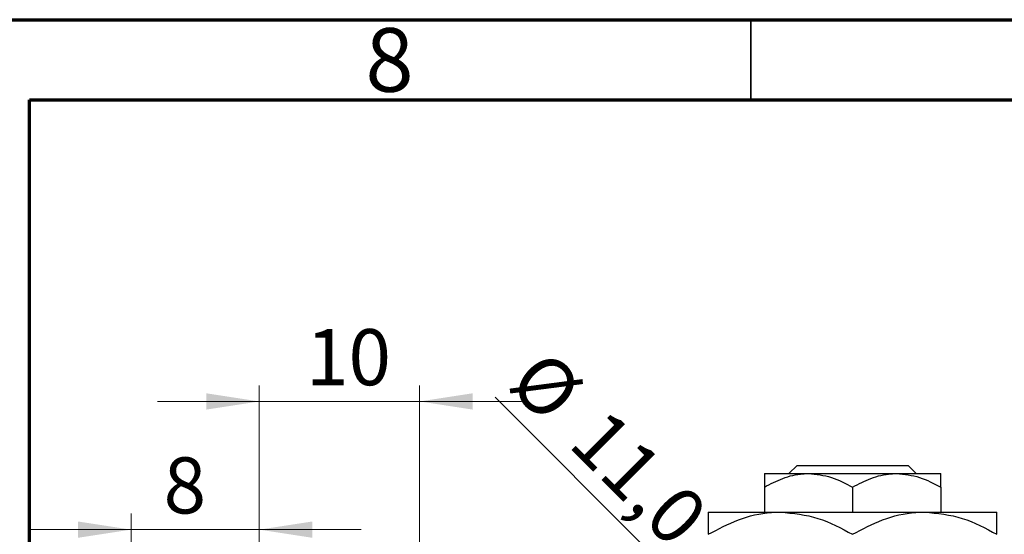
# Model space of a CAD drawing. Units: millimetres. Extents: x -94 to 462, y -64 to 292.
# Drawn here: x 19 to 81, y 260 to 292 of the extents above; entities that cross this region are included whole.
import ezdxf

# ---------------------------------------------------------------- set-up
doc = ezdxf.new("R2010")
doc.units = ezdxf.units.MM
doc.styles.add('SLDTEXTSTYLE0', font='TXT', dxfattribs={"width": 0.75})
doc.dimstyles.new('SLDDIMSTYLE1', dxfattribs={"dimtxt": 3.5, "dimasz": 3.302, "dimexe": 0, "dimexo": 0.0625, "dimgap": 0.875, "dimtad": 1, "dimdec": 0, "dimrnd": 1e-09, "dimzin": 12, "dimdsep": 46, "dimtxsty": 'SLDTEXTSTYLE0', "dimsah": 1, "dimcen": 0.09, "dimadec": 0, "dimazin": 3, "dimtfac": 1, "dimtdec": 0, "dimtmove": 0, "dimatfit": 0, "dimfxl": 1, "dimfrac": 2, "dimtolj": 1, "dimtzin": 12, "dimarcsym": 0})
doc.dimstyles.new('SLDDIMSTYLE3', dxfattribs={"dimtxt": 3.5, "dimasz": 3.302, "dimexe": 0, "dimexo": 0.0625, "dimgap": 0.875, "dimtad": 1, "dimdec": 1, "dimrnd": 1e-09, "dimzin": 12, "dimdsep": 46, "dimtxsty": 'SLDTEXTSTYLE0', "dimblk1": 'NONE', "dimsah": 1, "dimcen": 0, "dimadec": 0, "dimazin": 3, "dimtfac": 1, "dimtdec": 1, "dimtmove": 0, "dimatfit": 3, "dimldrblk": 'NONE', "dimfxl": 1, "dimfrac": 2, "dimtolj": 1, "dimtzin": 12, "dimarcsym": 0})

# ---------------------------------------------------------------- blocks, each defined once
blk = doc.blocks.new('_D_1')
at = {"color": 7, "linetype": 'Continuous', "lineweight": 0}
for p, q in [((34.339, 258.176), (34.339, 269.176)), ((44.339, 257.676), (44.339, 269.176)), ((34.339, 268.176), (27.989, 268.176)), ((34.339, 268.176), (44.339, 268.176)), ((44.339, 268.176), (50.689, 268.176))]:
    blk.add_line(p, q, dxfattribs=at)
at = {"color": 7, "linetype": 'Continuous', "lineweight": 18}
for points in [[(34.339, 268.176), (31.037, 268.684), (31.037, 267.668)], [(44.339, 268.176), (47.641, 267.668), (47.641, 268.684)]]:
    blk.add_solid(points, dxfattribs=at)
at = {"color": 7, "linetype": 'Continuous', "lineweight": 18, "insert": (37.253, 272.688), "char_height": 3.5, "attachment_point": 1, "style": 'SLDTEXTSTYLE0'}
blk.add_mtext('10', dxfattribs=at)
blk = doc.blocks.new('_D_2')
at = {"color": 7, "linetype": 'Continuous', "lineweight": 0}
for p, q in [((26.339, 242.676), (26.339, 261.176)), ((34.339, 258.176), (34.339, 261.176)), ((26.339, 260.176), (19.989, 260.176)), ((26.339, 260.176), (34.339, 260.176)), ((34.339, 260.176), (40.689, 260.176))]:
    blk.add_line(p, q, dxfattribs=at)
at = {"color": 7, "linetype": 'Continuous', "lineweight": 18}
for points in [[(26.339, 260.176), (23.037, 260.684), (23.037, 259.668)], [(34.339, 260.176), (37.641, 259.668), (37.641, 260.684)]]:
    blk.add_solid(points, dxfattribs=at)
at = {"color": 7, "linetype": 'Continuous', "lineweight": 18, "insert": (28.371, 264.688), "char_height": 3.5, "attachment_point": 1, "style": 'SLDTEXTSTYLE0'}
blk.add_mtext('8', dxfattribs=at)
blk = doc.blocks.new('_D_9')
at = {"color": 7, "linetype": 'Continuous', "lineweight": 0}
for q in [(49.043, 268.443), (73.698, 243.787)]:
    blk.add_line((65.92, 251.565), q, dxfattribs=at)
at = {"color": 7, "linetype": 'Continuous', "lineweight": 18}
blk.add_solid([(65.92, 251.565), (63.944, 254.259), (63.226, 253.541)], dxfattribs=at)
at = {"color": 7, "linetype": 'Continuous', "lineweight": 18, "char_height": 3.5, "attachment_point": 1, "rotation": 315, "style": 'SLDTEXTSTYLE0'}
for s, insert in [('%%c', (52.217, 271.618)), ('11,0', (55.988, 267.923))]:
    blk.add_mtext(s, dxfattribs=dict(at, insert=insert))
blk = doc.blocks.new('_None')

msp = doc.modelspace()

# ---------------------------------------------------------------- linework, layer by layer
at = {"color": 7, "linetype": 'Continuous', "lineweight": 70}
for p, q in [((15, 292), (415, 292)), ((20, 10), (20, 287)), ((20, 287), (410, 287))]:
    msp.add_line(p, q, dxfattribs=at)
at = {"color": 7, "linetype": 'Continuous', "lineweight": 35}
msp.add_line((65, 287), (65, 292), dxfattribs=at)
at = {"color": 7, "linetype": 'Continuous', "lineweight": 25}
for p, q in [((67.37, 263.676), (67.875, 264.176)), ((67.875, 264.176), (74.803, 264.176)), ((74.803, 264.176), (75.308, 263.676)), ((65.839, 263.676), (68.589, 263.676)), ((68.589, 263.676), (74.089, 263.676)), ((74.089, 263.676), (76.839, 263.676)), ((65.839, 262.825), (65.839, 261.276)), ((71.339, 262.825), (71.339, 261.276)), ((76.839, 262.825), (76.839, 261.276)), ((62.339, 261.276), (66.839, 261.276)), ((66.839, 261.276), (75.839, 261.276)), ((75.839, 261.276), (80.339, 261.276))]:
    msp.add_line(p, q, dxfattribs=at)
for points, knots in [([(65.839, 262.825), (66.216, 263.024), (66.982, 263.428), (67.931, 263.659), (68.474, 263.673), (68.589, 263.676)], [0, 0, 0, 0, 0.432383, 0.879549, 1, 1, 1, 1]), ([(65.839, 263.676), (65.839, 263.676), (65.839, 263.674), (65.839, 263.562), (65.839, 263.23), (65.839, 262.939), (65.839, 262.825)], [0, 0, 0, 0, 0.029839, 0.388108, 0.760085, 1, 1, 1, 1]), ([(68.589, 263.676), (69.073, 263.627), (70.033, 263.529), (70.906, 263.059), (71.339, 262.825)], [0, 0, 0, 0, 0.503996, 1, 1, 1, 1]), ([(71.339, 262.825), (71.716, 263.024), (72.482, 263.428), (73.431, 263.659), (73.974, 263.673), (74.089, 263.676)], [0, 0, 0, 0, 0.432383, 0.879549, 1, 1, 1, 1]), ([(74.089, 263.676), (74.573, 263.627), (75.533, 263.529), (76.406, 263.059), (76.839, 262.825)], [0, 0, 0, 0, 0.5039959, 1, 1, 1, 1]), ([(76.839, 262.825), (76.839, 262.971), (76.839, 263.451), (76.839, 263.584), (76.839, 263.676)], [0, 0, 0, 0, 0.3033511, 1, 1, 1, 1]), ([(62.339, 259.884), (62.955, 260.209), (64.209, 260.871), (65.762, 261.247), (66.651, 261.271), (66.839, 261.276)], [0, 0, 0, 0, 0.4323849, 0.8795535, 1, 1, 1, 1]), ([(62.339, 261.276), (62.339, 261.276), (62.339, 261.273), (62.339, 261.095), (62.339, 260.547), (62.339, 260.07), (62.339, 259.884)], [0, 0, 0, 0, 0.023869, 0.385032, 0.760306, 1, 1, 1, 1]), ([(66.839, 261.276), (67.631, 261.196), (69.202, 261.036), (70.63, 260.266), (71.339, 259.884)], [0, 0, 0, 0, 0.504, 1, 1, 1, 1]), ([(71.339, 259.884), (71.955, 260.209), (73.209, 260.871), (74.762, 261.247), (75.651, 261.271), (75.839, 261.276)], [0, 0, 0, 0, 0.432385, 0.879554, 1, 1, 1, 1]), ([(75.839, 261.276), (76.631, 261.196), (78.202, 261.036), (79.63, 260.266), (80.339, 259.884)], [0, 0, 0, 0, 0.504, 1, 1, 1, 1]), ([(80.339, 259.884), (80.339, 260.107), (80.339, 260.597), (80.339, 261.15), (80.339, 261.234), (80.339, 261.276)], [0, 0, 0, 0, 0.290702, 0.639736, 1, 1, 1, 1])]:
    msp.add_open_spline(points, degree=3, knots=knots, dxfattribs=at)

# ---------------------------------------------------------------- texts
at = {"color": 7, "linetype": 'Continuous', "lineweight": 0, "insert": (42.46, 291.474), "char_height": 3.969, "attachment_point": 2, "style": 'SLDTEXTSTYLE0'}
msp.add_mtext('8', dxfattribs=at)

# ---------------------------------------------------------------- dimensions: what is measured, and where the dimension line sits
at = {"color": 7, "linetype": 'Continuous', "lineweight": 18}
for base, p1, p2, picture, middle in [((44.339, 268.176), (34.339, 257.176), (44.339, 256.676), '_D_1', (39.839, 268.176)), ((34.339, 260.176), (26.339, 241.676), (34.339, 257.176), '_D_2', (29.664, 260.176))]:
    dim = msp.add_linear_dim(base=base, p1=p1, p2=p2, dimstyle='SLDDIMSTYLE1', dxfattribs=at)
    dim.commit()
    dim.dimension.update_dxf_attribs({"geometry": picture, "text_midpoint": middle, "dimtype": 160})
dim = msp.add_diameter_dim_2p(p1=(73.698, 243.787), p2=(65.92, 251.565), dimstyle='SLDDIMSTYLE3', dxfattribs=at)
dim.commit()
dim.dimension.update_dxf_attribs({"geometry": '_D_9', "text_midpoint": (53.986, 263.499), "dimtype": 163})

doc.saveas('drawing.dxf')
